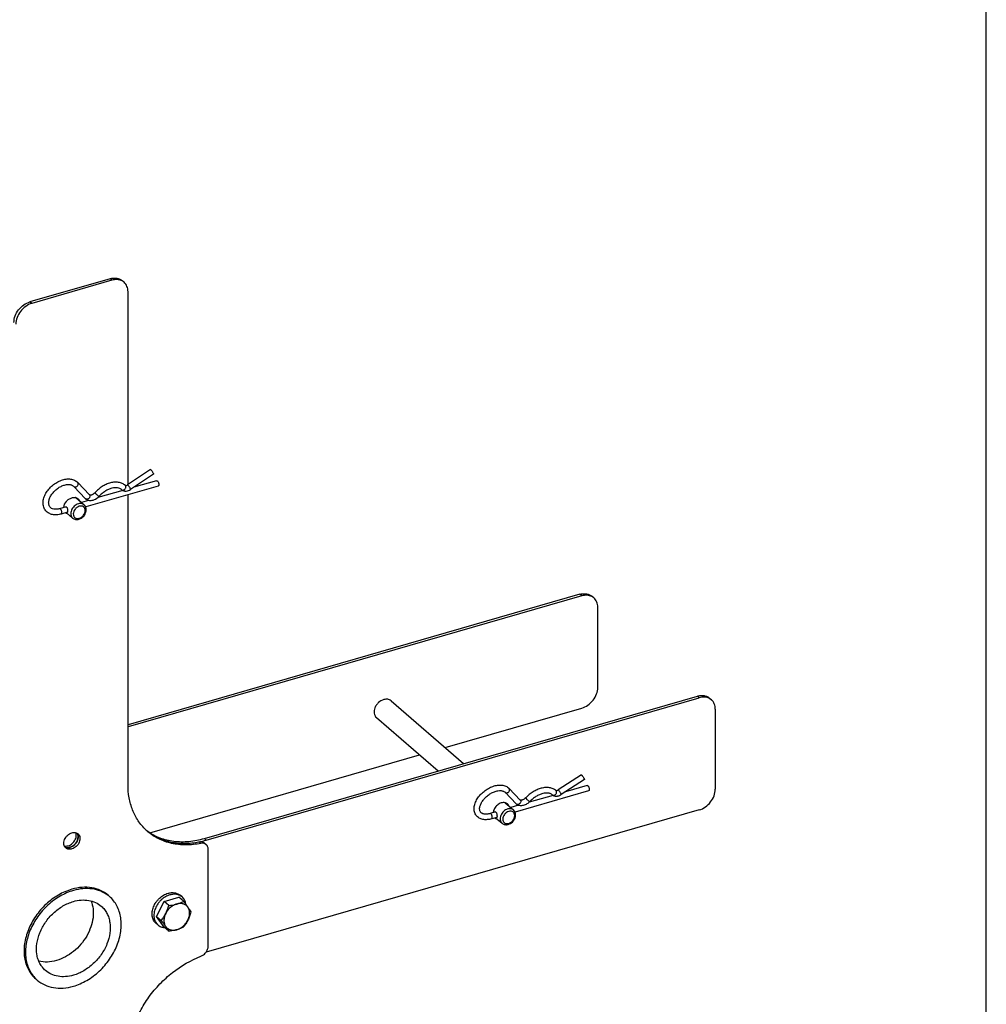
# Model space of a CAD drawing. Units: millimetres. Extents: x -712 to -502, y -136 to 161.
# Drawn here: x -555 to -502, y -41 to 12 of the extents above; entities that cross this region are included whole.
import ezdxf

# ---------------------------------------------------------------- set-up
doc = ezdxf.new("R2010")
doc.units = ezdxf.units.MM
doc.header["$LTSCALE"] = 19.36
doc.layers.get('0').update_dxf_attribs({"linetype": 'CONTINUOUS'})
doc.layers.add('COMPONENTI_DI_ASSIEME', color=7, linetype='CONTINUOUS')

msp = doc.modelspace()

# ---------------------------------------------------------------- linework, layer by layer
at = {"color": 7, "linetype": 'Continuous'}
msp.add_line((-502.334, -136.01), (-502.334, 160.986), dxfattribs=at)
at = {"layer": 'COMPONENTI_DI_ASSIEME', "color": 7, "linetype": 'Continuous'}
for p, q in [((-549.664, -1.509), (-553.994, -2.759)), ((-549.564, -1.596), (-553.894, -2.846)), ((-548.91, -1.706), (-549.01, -1.619)), ((-548.698, -12.629), (-548.698, -2.212)), ((-547.489, -11.819), (-548.724, -12.646)), ((-547.322, -12.069), (-548.557, -12.896)), ((-551.63, -12.733), (-550.992, -13.398)), ((-551.41, -12.528), (-550.775, -13.19)), ((-547.067, -12.711), (-550.985, -13.842)), ((-547.15, -12.423), (-548.381, -12.778)), ((-548.979, -12.95), (-550.322, -13.338)), ((-548.698, -28.842), (-548.698, -13.182)), ((-551.515, -13.339), (-551.068, -13.726)), ((-550.841, -13.488), (-551.218, -13.597)), ((-552.044, -13.835), (-552.39, -13.935)), ((-551.97, -14.126), (-552.306, -14.223)), ((-552.036, -14.145), (-551.69, -14.444)), ((-524.288, -18.562), (-548.698, -25.609)), ((-524.188, -18.649), (-548.698, -25.724)), ((-523.533, -18.759), (-523.633, -18.672)), ((-523.322, -23.595), (-523.322, -19.265)), ((-544.568, -31.749), (-517.938, -24.062)), ((-544.468, -31.836), (-517.838, -24.148)), ((-534.49, -24.314), (-530.571, -27.708)), ((-517.283, -24.172), (-517.183, -24.258)), ((-531.571, -26.842), (-524.188, -24.711)), ((-516.972, -24.764), (-516.972, -29.094)), ((-535.276, -25.221), (-531.946, -28.105)), ((-547.512, -31.444), (-532.946, -27.239)), ((-524.206, -28.319), (-525.459, -29.124)), ((-524.044, -28.571), (-525.297, -29.376)), ((-528.108, -29.056), (-527.508, -29.675)), ((-523.814, -29.179), (-527.788, -30.326)), ((-523.897, -28.891), (-525.066, -29.228)), ((-528.33, -29.258), (-527.724, -29.884)), ((-525.734, -29.421), (-527.027, -29.794)), ((-517.838, -30.21), (-544.468, -37.898)), ((-528.319, -29.824), (-527.872, -30.211)), ((-527.604, -29.961), (-528.022, -30.081)), ((-528.848, -30.32), (-529.136, -30.403)), ((-528.774, -30.611), (-529.053, -30.691)), ((-528.84, -30.63), (-528.494, -30.929)), ((-547.732, -31.29), (-547.739, -31.283)), ((-547.732, -31.29), (-547.739, -31.283)), ((-547.639, -31.369), (-547.64, -31.369)), ((-547.639, -31.369), (-547.64, -31.369)), ((-547.639, -31.369), (-547.632, -31.375)), ((-547.639, -31.369), (-547.632, -31.375)), ((-547.632, -31.375), (-547.639, -31.369)), ((-544.862, -31.931), (-544.874, -31.934)), ((-544.862, -31.931), (-544.874, -31.934)), ((-544.574, -31.996), (-544.474, -32.083)), ((-544.368, -37.571), (-544.368, -32.336)), ((-549.775, -34.822), (-549.695, -34.891)), ((-546.753, -35.157), (-545.953, -34.926)), ((-545.699, -35.146), (-545.953, -34.926)), ((-545.778, -34.909), (-545.878, -34.822)), ((-547.153, -35.965), (-546.753, -35.157)), ((-546.499, -35.377), (-546.753, -35.157)), ((-547.153, -35.965), (-546.899, -36.185)), ((-546.753, -36.542), (-547.153, -35.965)), ((-547.088, -36.421), (-547.188, -36.334)), ((-546.499, -36.763), (-546.753, -36.542)), ((-553.683, -39.335), (-553.603, -39.404))]:
    msp.add_line(p, q, dxfattribs=at)
at = {"layer": 'COMPONENTI_DI_ASSIEME', "color": 9, "linetype": 'Continuous'}
for p, q in [((-549.564, -1.596), (-549.664, -1.509)), ((-553.894, -2.846), (-553.994, -2.759)), ((-550.775, -13.19), (-550.772, -13.194)), ((-524.188, -18.649), (-524.288, -18.562)), ((-517.938, -24.062), (-517.838, -24.148)), ((-544.468, -31.836), (-544.568, -31.749)), ((-544.862, -31.931), (-544.762, -32.018))]:
    msp.add_line(p, q, dxfattribs=at)
at = {"layer": 'COMPONENTI_DI_ASSIEME', "color": 7, "linetype": 'Continuous'}
for centre, radius, start, end in [((-549.282, -2.137), 0.57, 49.1552, 62.212), ((-550.76, -13.176), 0.0212, 223.8236, 228.3447), ((-551.601, -13.653), 0.325, 73.9062, 76.9511), ((-551.874, -13.949), 0.284, 226.4312, 229.1066), ((-523.906, -19.19), 0.57, 49.1552, 62.212), ((-517.556, -24.689), 0.57, 49.1552, 62.212), ((-528.181, -29.113), 0.0927, 38.2559, 44.0621), ((-528.405, -30.137), 0.325, 73.9063, 76.9513), ((-528.678, -30.434), 0.284, 226.4312, 229.1066), ((-545.994, -29.064), 2.823, 231.8232, 234.4707), ((-545.799, -29.245), 2.814, 226.6197, 229.1063), ((-545.899, -29.157), 2.815, 230.4729, 231.778), ((-545.898, -29.157), 2.816, 230.5045, 231.799), ((-545.782, -27.287), 4.735, 281.2126, 286.1169), ((-551.966, -31.759), 0.493, 283.7956, 288.4087), ((-550.796, -36.162), 1.682, 49.1068, 52.7072), ((-543.112, -42.594), 4.888, 106.1022, 106.3344), ((-552.502, -38.132), 1.682, 225.5083, 229.1051)]:
    msp.add_arc(centre, radius, start, end, dxfattribs=at)
at = {"layer": 'COMPONENTI_DI_ASSIEME', "color": 9, "linetype": 'Continuous'}
for centre, radius, start, end in [((-548.898, -12.748), 0.0854, 40.7328, 47.6097), ((-550.93, -13.339), 0.0856, 223.8221, 225.2505), ((-525.638, -29.235), 0.0925, 38.2531, 48.0502), ((-527.575, -29.739), 0.0927, 38.2563, 44.0732), ((-527.657, -29.819), 0.0927, 224.074, 226.2557)]:
    msp.add_arc(centre, radius, start, end, dxfattribs=at)
at = {"layer": 'COMPONENTI_DI_ASSIEME', "color": 7, "linetype": 'Continuous'}
for points, knots in [([(-549.664, -1.509), (-549.604, -1.492), (-549.484, -1.469), (-549.306, -1.476), (-549.144, -1.524), (-549.05, -1.584), (-549.01, -1.619)], [0, 0, 0, 0, 0.270966, 0.525649, 0.766732, 1, 1, 1, 1]), ([(-549.017, -1.633), (-549.055, -1.612), (-549.139, -1.58), (-549.325, -1.549), (-549.47, -1.569), (-549.564, -1.596)], [0, 0, 0, 0, 0.234411, 0.478016, 1, 1, 1, 1]), ([(-548.698, -2.212), (-548.698, -2.115), (-548.723, -1.968), (-548.814, -1.803), (-548.876, -1.735), (-548.91, -1.706)], [0, 0, 0, 0, 0.51832, 0.761979, 1, 1, 1, 1]), ([(-554.86, -3.875), (-554.86, -3.756), (-554.809, -3.508), (-554.62, -3.177), (-554.343, -2.909), (-554.112, -2.793), (-553.994, -2.759)], [0, 0, 0, 0, 0.237995, 0.494383, 0.753915, 1, 1, 1, 1]), ([(-553.894, -2.846), (-554.012, -2.88), (-554.243, -2.996), (-554.52, -3.264), (-554.709, -3.595), (-554.76, -3.843), (-554.76, -3.962)], [0, 0, 0, 0, 0.246085, 0.505617, 0.762005, 1, 1, 1, 1]), ([(-547.489, -11.819), (-547.488, -11.818), (-547.484, -11.82), (-547.479, -11.822), (-547.474, -11.826), (-547.469, -11.831), (-547.46, -11.84), (-547.453, -11.847), (-547.448, -11.853)], [0, 0, 0, 0, 0.100743, 0.186447, 0.2987, 0.437389, 0.601555, 1, 1, 1, 1]), ([(-547.448, -11.853), (-547.437, -11.866), (-547.415, -11.894), (-547.383, -11.94), (-547.355, -11.985), (-547.339, -12.016), (-547.332, -12.03)], [0, 0, 0, 0, 0.239231, 0.512646, 0.779469, 1, 1, 1, 1]), ([(-547.332, -12.03), (-547.33, -12.035), (-547.326, -12.044), (-547.322, -12.054), (-547.321, -12.061), (-547.32, -12.065), (-547.321, -12.068), (-547.322, -12.069)], [0, 0, 0, 0, 0.396108, 0.694896, 0.806079, 0.892084, 1, 1, 1, 1]), ([(-553.132, -13.099), (-553.086, -13.02), (-552.978, -12.867), (-552.779, -12.669), (-552.55, -12.507), (-552.304, -12.391), (-552.053, -12.328), (-551.847, -12.325), (-551.694, -12.356), (-551.589, -12.395), (-551.494, -12.451), (-551.438, -12.499), (-551.413, -12.525)], [0, 0, 0, 0, 0.133769, 0.271413, 0.408748, 0.541667, 0.667128, 0.784045, 0.839775, 0.894052, 0.947311, 1, 1, 1, 1]), ([(-552.871, -13.248), (-552.836, -13.186), (-552.751, -13.065), (-552.594, -12.908), (-552.415, -12.778), (-552.225, -12.684), (-552.038, -12.632), (-551.891, -12.624), (-551.79, -12.642), (-551.726, -12.664), (-551.673, -12.693), (-551.643, -12.719), (-551.63, -12.732)], [0, 0, 0, 0, 0.143383, 0.293218, 0.442929, 0.58595, 0.716188, 0.828752, 0.877723, 0.921948, 0.962225, 1, 1, 1, 1]), ([(-551.63, -12.733), (-551.625, -12.738), (-551.614, -12.747), (-551.586, -12.76), (-551.543, -12.763), (-551.493, -12.748), (-551.462, -12.727), (-551.448, -12.715)], [0, 0, 0, 0, 0.108103, 0.219026, 0.456144, 0.71916, 1, 1, 1, 1]), ([(-551.448, -12.715), (-551.433, -12.702), (-551.409, -12.672), (-551.388, -12.621), (-551.387, -12.577), (-551.397, -12.547), (-551.406, -12.534), (-551.411, -12.528)], [0, 0, 0, 0, 0.279527, 0.543563, 0.78182, 0.892654, 1, 1, 1, 1]), ([(-549.649, -12.543), (-549.726, -12.563), (-549.879, -12.618), (-550.096, -12.736), (-550.299, -12.886), (-550.419, -13.006), (-550.475, -13.069)], [0, 0, 0, 0, 0.239716, 0.489456, 0.744684, 1, 1, 1, 1]), ([(-548.84, -12.685), (-548.865, -12.663), (-548.918, -12.622), (-549.036, -12.556), (-549.206, -12.506), (-549.426, -12.498), (-549.574, -12.523), (-549.649, -12.543)], [0, 0, 0, 0, 0.115967, 0.233265, 0.474275, 0.728935, 1, 1, 1, 1]), ([(-548.842, -12.683), (-548.842, -12.683), (-548.841, -12.684), (-548.84, -12.684), (-548.838, -12.684)], [0, 0, 0, 0, 0.1666, 1, 1, 1, 1]), ([(-548.838, -12.684), (-548.837, -12.684), (-548.831, -12.685), (-548.825, -12.685), (-548.82, -12.685)], [0, 0, 0, 0, 0.179783, 1, 1, 1, 1]), ([(-548.82, -12.685), (-548.805, -12.683), (-548.771, -12.674), (-548.74, -12.657), (-548.724, -12.646)], [0, 0, 0, 0, 0.430176, 1, 1, 1, 1]), ([(-547.15, -12.423), (-547.147, -12.422), (-547.14, -12.421), (-547.13, -12.423), (-547.119, -12.428), (-547.104, -12.44), (-547.085, -12.461), (-547.066, -12.494), (-547.05, -12.532), (-547.039, -12.573), (-547.033, -12.614), (-547.033, -12.64), (-547.035, -12.653)], [0, 0, 0, 0, 0.03407, 0.071019, 0.112937, 0.160928, 0.275668, 0.412386, 0.563292, 0.718414, 0.867204, 1, 1, 1, 1]), ([(-547.035, -12.653), (-547.035, -12.66), (-547.038, -12.673), (-547.044, -12.691), (-547.054, -12.704), (-547.063, -12.71), (-547.067, -12.711)], [0, 0, 0, 0, 0.317726, 0.585689, 0.807658, 1, 1, 1, 1]), ([(-553.135, -14.049), (-553.161, -14.019), (-553.205, -13.955), (-553.253, -13.847), (-553.28, -13.73), (-553.287, -13.607), (-553.275, -13.48), (-553.234, -13.306), (-553.178, -13.18), (-553.132, -13.099)], [0, 0, 0, 0, 0.114547, 0.230195, 0.348072, 0.46927, 0.594709, 0.724989, 1, 1, 1, 1]), ([(-552.908, -13.853), (-552.921, -13.838), (-552.944, -13.805), (-552.968, -13.747), (-552.983, -13.679), (-552.987, -13.573), (-552.957, -13.423), (-552.905, -13.307), (-552.871, -13.248)], [0, 0, 0, 0, 0.091011, 0.187331, 0.293088, 0.410682, 0.682917, 1, 1, 1, 1]), ([(-550.768, -13.195), (-550.769, -13.195), (-550.771, -13.194), (-550.773, -13.193), (-550.774, -13.192)], [0, 0, 0, 0, 0.301181, 1, 1, 1, 1]), ([(-550.677, -13.197), (-550.688, -13.2), (-550.708, -13.204), (-550.735, -13.204), (-550.755, -13.201), (-550.765, -13.197), (-550.768, -13.195)], [0, 0, 0, 0, 0.366854, 0.659744, 0.869534, 1, 1, 1, 1]), ([(-550.475, -13.069), (-550.503, -13.101), (-550.552, -13.142), (-550.623, -13.18), (-550.659, -13.193), (-550.677, -13.197)], [0, 0, 0, 0, 0.526099, 0.776374, 1, 1, 1, 1]), ([(-550.25, -13.267), (-550.274, -13.294), (-550.374, -13.393), (-550.504, -13.464), (-550.606, -13.489)], [0, 0, 0, 0, 0.255765, 1, 1, 1, 1]), ([(-549.573, -12.833), (-549.634, -12.849), (-549.759, -12.894), (-549.936, -12.991), (-550.103, -13.116), (-550.204, -13.214), (-550.25, -13.267)], [0, 0, 0, 0, 0.234287, 0.484133, 0.742022, 1, 1, 1, 1]), ([(-549.043, -12.907), (-549.056, -12.894), (-549.085, -12.872), (-549.155, -12.834), (-549.264, -12.804), (-549.413, -12.8), (-549.518, -12.819), (-549.573, -12.833)], [0, 0, 0, 0, 0.097095, 0.199589, 0.428408, 0.695575, 1, 1, 1, 1]), ([(-549.043, -12.907), (-549.026, -12.921), (-548.99, -12.947), (-548.929, -12.973), (-548.863, -12.985), (-548.818, -12.985), (-548.796, -12.984)], [0, 0, 0, 0, 0.247118, 0.495139, 0.745449, 1, 1, 1, 1]), ([(-548.796, -12.984), (-548.754, -12.98), (-548.67, -12.96), (-548.593, -12.92), (-548.557, -12.896)], [0, 0, 0, 0, 0.489316, 1, 1, 1, 1]), ([(-552.165, -13.87), (-552.155, -13.753), (-552.073, -13.577), (-551.896, -13.415), (-551.786, -13.361), (-551.729, -13.345)], [0, 0, 0, 0, 0.495056, 0.754282, 1, 1, 1, 1]), ([(-551.729, -13.345), (-551.712, -13.34), (-551.646, -13.325), (-551.576, -13.325), (-551.527, -13.336)], [0, 0, 0, 0, 0.264115, 1, 1, 1, 1]), ([(-551.511, -13.34), (-551.5, -13.343), (-551.46, -13.357), (-551.423, -13.38), (-551.399, -13.4)], [0, 0, 0, 0, 0.25519, 1, 1, 1, 1]), ([(-551.454, -13.363), (-551.444, -13.376), (-551.433, -13.395), (-551.423, -13.415), (-551.421, -13.421)], [0, 0, 0, 0, 0.746753, 1, 1, 1, 1]), ([(-551.399, -13.4), (-551.39, -13.408), (-551.359, -13.438), (-551.334, -13.477), (-551.321, -13.507)], [0, 0, 0, 0, 0.247319, 1, 1, 1, 1]), ([(-551.352, -14.506), (-551.27, -14.483), (-551.118, -14.391), (-550.994, -14.209), (-550.952, -14.045), (-550.954, -13.924), (-550.991, -13.812), (-551.04, -13.751), (-551.068, -13.726)], [0, 0, 0, 0, 0.257261, 0.520263, 0.647201, 0.768654, 0.885544, 1, 1, 1, 1]), ([(-550.606, -13.489), (-550.641, -13.497), (-550.711, -13.508), (-550.816, -13.499), (-550.914, -13.464), (-550.968, -13.422), (-550.992, -13.398)], [0, 0, 0, 0, 0.260494, 0.511682, 0.757046, 1, 1, 1, 1]), ([(-552.306, -14.223), (-552.384, -14.246), (-552.54, -14.275), (-552.735, -14.266), (-552.877, -14.227), (-552.975, -14.183), (-553.063, -14.124), (-553.113, -14.075), (-553.135, -14.049)], [0, 0, 0, 0, 0.271996, 0.52605, 0.647714, 0.766651, 0.883774, 1, 1, 1, 1]), ([(-552.39, -13.935), (-552.445, -13.951), (-552.528, -13.967), (-552.635, -13.969), (-552.726, -13.959), (-552.806, -13.933), (-552.871, -13.891), (-552.897, -13.866), (-552.908, -13.853)], [0, 0, 0, 0, 0.313475, 0.454184, 0.58317, 0.806795, 0.905627, 1, 1, 1, 1]), ([(-552.086, -13.847), (-552.085, -13.846), (-552.078, -13.841), (-552.071, -13.838), (-552.066, -13.836)], [0, 0, 0, 0, 0.258691, 1, 1, 1, 1]), ([(-552.066, -13.836), (-552.058, -13.834), (-552.041, -13.833), (-552.017, -13.845), (-551.997, -13.868), (-551.977, -13.912), (-551.964, -13.976), (-551.961, -14.03), (-551.961, -14.057)], [0, 0, 0, 0, 0.086074, 0.1781, 0.285334, 0.411375, 0.705103, 1, 1, 1, 1]), ([(-551.943, -14.225), (-551.954, -14.222), (-551.996, -14.209), (-552.035, -14.185), (-552.06, -14.164)], [0, 0, 0, 0, 0.255559, 1, 1, 1, 1]), ([(-551.98, -14.134), (-551.981, -14.134), (-551.985, -14.135), (-551.989, -14.134), (-551.993, -14.133)], [0, 0, 0, 0, 0.221045, 1, 1, 1, 1]), ([(-551.961, -14.057), (-551.961, -14.067), (-551.961, -14.086), (-551.964, -14.111), (-551.971, -14.132), (-551.98, -14.134)], [0, 0, 0, 0, 0.372186, 0.66448, 1, 1, 1, 1]), ([(-551.69, -14.444), (-551.668, -14.463), (-551.619, -14.495), (-551.504, -14.531), (-551.41, -14.523), (-551.352, -14.506)], [0, 0, 0, 0, 0.24349, 0.490025, 1, 1, 1, 1]), ([(-524.288, -18.562), (-524.228, -18.545), (-524.108, -18.522), (-523.93, -18.529), (-523.767, -18.577), (-523.674, -18.637), (-523.633, -18.672)], [0, 0, 0, 0, 0.270966, 0.525649, 0.766732, 1, 1, 1, 1]), ([(-523.64, -18.686), (-523.679, -18.665), (-523.763, -18.633), (-523.948, -18.602), (-524.094, -18.622), (-524.188, -18.649)], [0, 0, 0, 0, 0.234411, 0.478016, 1, 1, 1, 1]), ([(-523.322, -19.265), (-523.322, -19.168), (-523.347, -19.022), (-523.438, -18.856), (-523.499, -18.788), (-523.533, -18.759)], [0, 0, 0, 0, 0.51832, 0.761979, 1, 1, 1, 1]), ([(-524.188, -24.711), (-524.07, -24.677), (-523.839, -24.561), (-523.562, -24.293), (-523.373, -23.962), (-523.322, -23.714), (-523.322, -23.595)], [0, 0, 0, 0, 0.246085, 0.505617, 0.762005, 1, 1, 1, 1]), ([(-534.883, -24.248), (-534.987, -24.278), (-535.135, -24.368), (-535.28, -24.536), (-535.361, -24.683), (-535.404, -24.837), (-535.405, -24.987), (-535.364, -25.121), (-535.308, -25.193), (-535.276, -25.221)], [0, 0, 0, 0, 0.2629, 0.401011, 0.5367, 0.665675, 0.785289, 0.895604, 1, 1, 1, 1]), ([(-534.49, -24.314), (-534.515, -24.293), (-534.571, -24.257), (-534.704, -24.217), (-534.814, -24.228), (-534.883, -24.248)], [0, 0, 0, 0, 0.234034, 0.475913, 1, 1, 1, 1]), ([(-517.938, -24.062), (-517.878, -24.044), (-517.758, -24.022), (-517.58, -24.028), (-517.417, -24.077), (-517.324, -24.136), (-517.283, -24.172)], [0, 0, 0, 0, 0.270966, 0.525649, 0.766732, 1, 1, 1, 1]), ([(-517.29, -24.185), (-517.329, -24.165), (-517.413, -24.132), (-517.598, -24.102), (-517.744, -24.121), (-517.838, -24.148)], [0, 0, 0, 0, 0.234411, 0.478016, 1, 1, 1, 1]), ([(-516.972, -24.764), (-516.972, -24.667), (-516.997, -24.521), (-517.088, -24.355), (-517.149, -24.287), (-517.183, -24.258)], [0, 0, 0, 0, 0.51832, 0.761979, 1, 1, 1, 1]), ([(-524.206, -28.319), (-524.205, -28.318), (-524.201, -28.32), (-524.196, -28.323), (-524.191, -28.327), (-524.185, -28.333), (-524.176, -28.344), (-524.169, -28.353), (-524.164, -28.359)], [0, 0, 0, 0, 0.093076, 0.178136, 0.291041, 0.431249, 0.597423, 1, 1, 1, 1]), ([(-524.164, -28.359), (-524.153, -28.372), (-524.131, -28.402), (-524.101, -28.449), (-524.074, -28.494), (-524.058, -28.524), (-524.052, -28.538)], [0, 0, 0, 0, 0.24699, 0.523263, 0.787416, 1, 1, 1, 1]), ([(-524.052, -28.538), (-524.05, -28.542), (-524.047, -28.55), (-524.044, -28.559), (-524.043, -28.565), (-524.043, -28.568), (-524.043, -28.571), (-524.044, -28.571)], [0, 0, 0, 0, 0.399786, 0.699411, 0.810221, 0.895405, 1, 1, 1, 1]), ([(-547.739, -31.283), (-547.893, -31.136), (-548.173, -30.802), (-548.476, -30.212), (-548.66, -29.548), (-548.698, -29.081), (-548.698, -28.842)], [0, 0, 0, 0, 0.237324, 0.480709, 0.734117, 1, 1, 1, 1]), ([(-529.833, -29.613), (-529.785, -29.536), (-529.673, -29.39), (-529.469, -29.199), (-529.237, -29.043), (-528.991, -28.929), (-528.78, -28.876), (-528.616, -28.863), (-528.499, -28.868), (-528.389, -28.889), (-528.286, -28.925), (-528.192, -28.978), (-528.138, -29.024), (-528.114, -29.049)], [0, 0, 0, 0, 0.133621, 0.271978, 0.410498, 0.544574, 0.670642, 0.730209, 0.787448, 0.842611, 0.896098, 0.948398, 1, 1, 1, 1]), ([(-529.579, -29.772), (-529.541, -29.712), (-529.452, -29.595), (-529.29, -29.443), (-529.107, -29.316), (-528.914, -29.223), (-528.727, -29.17), (-528.58, -29.161), (-528.48, -29.176), (-528.419, -29.196), (-528.369, -29.222), (-528.341, -29.245), (-528.33, -29.258)], [0, 0, 0, 0, 0.143516, 0.294811, 0.446761, 0.592206, 0.724354, 0.83737, 0.885605, 0.928204, 0.965838, 1, 1, 1, 1]), ([(-528.33, -29.258), (-528.325, -29.263), (-528.313, -29.272), (-528.285, -29.286), (-528.244, -29.29), (-528.193, -29.277), (-528.163, -29.258), (-528.149, -29.246)], [0, 0, 0, 0, 0.11087, 0.224016, 0.46269, 0.72331, 1, 1, 1, 1]), ([(-528.149, -29.246), (-528.134, -29.233), (-528.109, -29.204), (-528.087, -29.152), (-528.085, -29.107), (-528.095, -29.076), (-528.103, -29.062), (-528.108, -29.056)], [0, 0, 0, 0, 0.274507, 0.536869, 0.777402, 0.890382, 1, 1, 1, 1]), ([(-526.373, -29.039), (-526.449, -29.059), (-526.602, -29.113), (-526.82, -29.228), (-527.024, -29.373), (-527.148, -29.488), (-527.206, -29.549)], [0, 0, 0, 0, 0.239704, 0.489848, 0.745269, 1, 1, 1, 1]), ([(-525.576, -29.166), (-525.6, -29.145), (-525.652, -29.106), (-525.768, -29.044), (-525.935, -28.998), (-526.152, -28.993), (-526.299, -29.019), (-526.373, -29.039)], [0, 0, 0, 0, 0.114441, 0.230513, 0.470317, 0.725896, 1, 1, 1, 1]), ([(-525.581, -29.163), (-525.578, -29.163), (-525.571, -29.164), (-525.564, -29.164), (-525.56, -29.163)], [0, 0, 0, 0, 0.359233, 1, 1, 1, 1]), ([(-525.56, -29.163), (-525.553, -29.162), (-525.537, -29.16), (-525.503, -29.149), (-525.476, -29.135), (-525.459, -29.124)], [0, 0, 0, 0, 0.193048, 0.432997, 1, 1, 1, 1]), ([(-523.897, -28.891), (-523.894, -28.89), (-523.887, -28.889), (-523.876, -28.891), (-523.865, -28.897), (-523.849, -28.909), (-523.83, -28.932), (-523.811, -28.966), (-523.795, -29.005), (-523.784, -29.048), (-523.779, -29.089), (-523.78, -29.115), (-523.782, -29.127)], [0, 0, 0, 0, 0.034126, 0.071273, 0.113599, 0.16221, 0.278621, 0.417097, 0.569158, 0.724168, 0.871067, 1, 1, 1, 1]), ([(-523.782, -29.127), (-523.783, -29.134), (-523.786, -29.146), (-523.792, -29.162), (-523.802, -29.173), (-523.81, -29.178), (-523.814, -29.179)], [0, 0, 0, 0, 0.313461, 0.579479, 0.803039, 1, 1, 1, 1]), ([(-517.838, -30.21), (-517.72, -30.176), (-517.489, -30.06), (-517.212, -29.793), (-517.023, -29.461), (-516.972, -29.213), (-516.972, -29.094)], [0, 0, 0, 0, 0.246085, 0.505617, 0.762005, 1, 1, 1, 1]), ([(-529.885, -30.514), (-529.907, -30.485), (-529.947, -30.423), (-529.986, -30.318), (-530.006, -30.206), (-530.006, -30.09), (-529.988, -29.97), (-529.94, -29.806), (-529.88, -29.688), (-529.833, -29.613)], [0, 0, 0, 0, 0.113898, 0.228891, 0.346156, 0.466901, 0.592188, 0.722751, 1, 1, 1, 1]), ([(-529.649, -30.328), (-529.659, -30.315), (-529.678, -30.285), (-529.697, -30.233), (-529.706, -30.172), (-529.705, -30.103), (-529.692, -30.026), (-529.656, -29.911), (-529.613, -29.827), (-529.579, -29.772)], [0, 0, 0, 0, 0.084685, 0.175836, 0.278336, 0.394864, 0.526195, 0.671819, 1, 1, 1, 1]), ([(-527.505, -29.677), (-527.505, -29.677), (-527.507, -29.676), (-527.508, -29.675), (-527.508, -29.675)], [0, 0, 0, 0, 0.462938, 1, 1, 1, 1]), ([(-527.414, -29.677), (-527.425, -29.679), (-527.446, -29.683), (-527.473, -29.684), (-527.492, -29.682), (-527.502, -29.679), (-527.505, -29.677)], [0, 0, 0, 0, 0.376466, 0.675639, 0.88404, 1, 1, 1, 1]), ([(-527.206, -29.549), (-527.235, -29.58), (-527.286, -29.621), (-527.359, -29.659), (-527.396, -29.672), (-527.414, -29.677)], [0, 0, 0, 0, 0.523961, 0.775058, 1, 1, 1, 1]), ([(-526.987, -29.755), (-527.036, -29.806), (-527.146, -29.895), (-527.276, -29.952), (-527.343, -29.968)], [0, 0, 0, 0, 0.508325, 1, 1, 1, 1]), ([(-526.296, -29.329), (-526.358, -29.345), (-526.484, -29.39), (-526.664, -29.485), (-526.835, -29.607), (-526.939, -29.703), (-526.987, -29.755)], [0, 0, 0, 0, 0.234665, 0.485089, 0.743053, 1, 1, 1, 1]), ([(-525.777, -29.389), (-525.802, -29.367), (-525.849, -29.338), (-525.92, -29.314), (-526.009, -29.296), (-526.137, -29.295), (-526.241, -29.315), (-526.296, -29.329)], [0, 0, 0, 0, 0.188229, 0.29617, 0.415155, 0.686712, 1, 1, 1, 1]), ([(-525.777, -29.389), (-525.761, -29.404), (-525.725, -29.429), (-525.664, -29.453), (-525.599, -29.464), (-525.554, -29.464), (-525.532, -29.462)], [0, 0, 0, 0, 0.247125, 0.494923, 0.74507, 1, 1, 1, 1]), ([(-525.532, -29.462), (-525.512, -29.46), (-525.429, -29.446), (-525.35, -29.411), (-525.297, -29.376)], [0, 0, 0, 0, 0.241898, 1, 1, 1, 1]), ([(-528.331, -29.82), (-528.364, -29.813), (-528.434, -29.808), (-528.542, -29.828), (-528.648, -29.873), (-528.78, -29.965), (-528.91, -30.122), (-528.962, -30.278), (-528.969, -30.355)], [0, 0, 0, 0, 0.109244, 0.226495, 0.351539, 0.482506, 0.748749, 1, 1, 1, 1]), ([(-528.87, -30.321), (-528.862, -30.319), (-528.845, -30.318), (-528.821, -30.33), (-528.801, -30.353), (-528.781, -30.396), (-528.768, -30.461), (-528.765, -30.514), (-528.765, -30.541)], [0, 0, 0, 0, 0.086074, 0.1781, 0.285334, 0.411375, 0.705103, 1, 1, 1, 1]), ([(-528.203, -29.885), (-528.211, -29.878), (-528.244, -29.852), (-528.284, -29.834), (-528.314, -29.825)], [0, 0, 0, 0, 0.247498, 1, 1, 1, 1]), ([(-528.225, -29.905), (-528.227, -29.9), (-528.237, -29.88), (-528.248, -29.861), (-528.258, -29.848)], [0, 0, 0, 0, 0.25325, 1, 1, 1, 1]), ([(-528.125, -29.992), (-528.13, -29.981), (-528.149, -29.942), (-528.178, -29.906), (-528.203, -29.885)], [0, 0, 0, 0, 0.255557, 1, 1, 1, 1]), ([(-528.155, -30.991), (-528.074, -30.967), (-527.922, -30.875), (-527.798, -30.694), (-527.756, -30.53), (-527.758, -30.408), (-527.795, -30.296), (-527.844, -30.235), (-527.872, -30.211)], [0, 0, 0, 0, 0.257261, 0.520263, 0.647201, 0.768654, 0.885544, 1, 1, 1, 1]), ([(-527.343, -29.968), (-527.377, -29.977), (-527.447, -29.987), (-527.55, -29.98), (-527.647, -29.947), (-527.701, -29.907), (-527.724, -29.884)], [0, 0, 0, 0, 0.261768, 0.512948, 0.757667, 1, 1, 1, 1]), ([(-529.053, -30.691), (-529.133, -30.714), (-529.253, -30.737), (-529.413, -30.739), (-529.526, -30.726), (-529.632, -30.696), (-529.729, -30.652), (-529.815, -30.591), (-529.863, -30.541), (-529.885, -30.514)], [0, 0, 0, 0, 0.27543, 0.405435, 0.530553, 0.651534, 0.769377, 0.88518, 1, 1, 1, 1]), ([(-529.136, -30.403), (-529.193, -30.42), (-529.302, -30.441), (-529.434, -30.438), (-529.521, -30.416), (-529.574, -30.393), (-529.616, -30.364), (-529.639, -30.34), (-529.649, -30.328)], [0, 0, 0, 0, 0.326712, 0.601469, 0.717824, 0.820895, 0.913411, 1, 1, 1, 1]), ([(-528.89, -30.332), (-528.888, -30.331), (-528.882, -30.326), (-528.875, -30.322), (-528.87, -30.321)], [0, 0, 0, 0, 0.258691, 1, 1, 1, 1]), ([(-528.864, -30.648), (-528.856, -30.656), (-528.82, -30.683), (-528.779, -30.701), (-528.747, -30.71)], [0, 0, 0, 0, 0.247317, 1, 1, 1, 1]), ([(-528.784, -30.619), (-528.785, -30.619), (-528.789, -30.62), (-528.793, -30.619), (-528.796, -30.617)], [0, 0, 0, 0, 0.221045, 1, 1, 1, 1]), ([(-528.765, -30.541), (-528.765, -30.552), (-528.765, -30.57), (-528.768, -30.596), (-528.775, -30.616), (-528.784, -30.619)], [0, 0, 0, 0, 0.372186, 0.66448, 1, 1, 1, 1]), ([(-544.762, -32.018), (-545.029, -32.071), (-545.561, -32.127), (-546.34, -32.047), (-547.049, -31.801), (-547.46, -31.529), (-547.641, -31.372)], [0, 0, 0, 0, 0.268044, 0.521783, 0.764088, 1, 1, 1, 1]), ([(-547.634, -31.362), (-547.432, -31.506), (-546.98, -31.746), (-546.218, -31.929), (-545.396, -31.937), (-544.844, -31.829), (-544.568, -31.749)], [0, 0, 0, 0, 0.233249, 0.475166, 0.730114, 1, 1, 1, 1]), ([(-547.632, -31.375), (-547.451, -31.516), (-547.049, -31.758), (-546.366, -31.972), (-545.622, -32.037), (-545.116, -31.982), (-544.862, -31.931)], [0, 0, 0, 0, 0.235826, 0.478531, 0.732446, 1, 1, 1, 1]), ([(-528.494, -30.929), (-528.472, -30.948), (-528.422, -30.98), (-528.308, -31.015), (-528.214, -31.007), (-528.155, -30.991)], [0, 0, 0, 0, 0.24349, 0.490025, 1, 1, 1, 1]), ([(-552.06, -32.264), (-552.087, -32.24), (-552.134, -32.18), (-552.169, -32.067), (-552.167, -31.941), (-552.118, -31.765), (-551.982, -31.571), (-551.817, -31.47), (-551.729, -31.445)], [0, 0, 0, 0, 0.104564, 0.215056, 0.334863, 0.464045, 0.736678, 1, 1, 1, 1]), ([(-552.139, -32.153), (-552.105, -32.162), (-552.031, -32.169), (-551.918, -32.148), (-551.806, -32.098), (-551.668, -31.998), (-551.537, -31.829), (-551.492, -31.663), (-551.492, -31.583)], [0, 0, 0, 0, 0.109316, 0.227077, 0.353052, 0.485077, 0.751966, 1, 1, 1, 1]), ([(-551.454, -31.463), (-551.434, -31.491), (-551.402, -31.556), (-551.387, -31.667), (-551.402, -31.786), (-551.461, -31.946), (-551.595, -32.12), (-551.749, -32.21), (-551.829, -32.233)], [0, 0, 0, 0, 0.10582, 0.219084, 0.341225, 0.471223, 0.741153, 1, 1, 1, 1]), ([(-551.81, -32.227), (-551.752, -32.208), (-551.641, -32.147), (-551.467, -31.974), (-551.392, -31.789), (-551.392, -31.669)], [0, 0, 0, 0, 0.249187, 0.510298, 1, 1, 1, 1]), ([(-551.729, -31.445), (-551.671, -31.428), (-551.579, -31.419), (-551.466, -31.452), (-551.419, -31.483), (-551.399, -31.5)], [0, 0, 0, 0, 0.524092, 0.765966, 1, 1, 1, 1]), ([(-551.399, -31.5), (-551.371, -31.524), (-551.324, -31.585), (-551.29, -31.697), (-551.291, -31.824), (-551.34, -31.999), (-551.477, -32.194), (-551.642, -32.294), (-551.729, -32.32)], [0, 0, 0, 0, 0.104564, 0.215056, 0.334863, 0.464045, 0.736678, 1, 1, 1, 1]), ([(-551.492, -31.583), (-551.492, -31.57), (-551.494, -31.521), (-551.505, -31.472), (-551.519, -31.438)], [0, 0, 0, 0, 0.260207, 1, 1, 1, 1]), ([(-551.392, -31.669), (-551.392, -31.632), (-551.401, -31.559), (-551.433, -31.491), (-551.454, -31.463)], [0, 0, 0, 0, 0.517433, 1, 1, 1, 1]), ([(-551.829, -32.233), (-551.876, -32.247), (-551.971, -32.259), (-552.065, -32.235), (-552.105, -32.215)], [0, 0, 0, 0, 0.523279, 1, 1, 1, 1]), ([(-552.105, -32.215), (-552.068, -32.234), (-551.981, -32.258), (-551.893, -32.249), (-551.848, -32.238)], [0, 0, 0, 0, 0.478483, 1, 1, 1, 1]), ([(-551.729, -32.32), (-551.788, -32.336), (-551.88, -32.345), (-551.992, -32.312), (-552.039, -32.282), (-552.06, -32.264)], [0, 0, 0, 0, 0.524092, 0.765966, 1, 1, 1, 1]), ([(-544.862, -31.931), (-544.81, -31.921), (-544.729, -31.92), (-544.633, -31.953), (-544.592, -31.98), (-544.574, -31.996)], [0, 0, 0, 0, 0.520437, 0.763424, 1, 1, 1, 1]), ([(-544.474, -32.083), (-544.492, -32.067), (-544.533, -32.04), (-544.629, -32.006), (-544.71, -32.008), (-544.762, -32.018)], [0, 0, 0, 0, 0.236576, 0.479563, 1, 1, 1, 1]), ([(-544.368, -32.336), (-544.368, -32.287), (-544.384, -32.192), (-544.44, -32.112), (-544.474, -32.083)], [0, 0, 0, 0, 0.520001, 1, 1, 1, 1]), ([(-551.729, -34.493), (-551.983, -34.567), (-552.486, -34.788), (-553.037, -35.203), (-553.428, -35.608), (-553.773, -36.053), (-554.104, -36.658), (-554.318, -37.424), (-554.326, -38.059), (-554.22, -38.521), (-554.091, -38.832), (-553.913, -39.108), (-553.764, -39.265), (-553.683, -39.335)], [0, 0, 0, 0, 0.128623, 0.263935, 0.332895, 0.401855, 0.537161, 0.665773, 0.78505, 0.841261, 0.895441, 0.94812, 1, 1, 1, 1]), ([(-551.649, -34.563), (-551.898, -34.634), (-552.39, -34.85), (-552.932, -35.252), (-553.319, -35.645), (-553.662, -36.076), (-553.997, -36.666), (-554.224, -37.415), (-554.251, -38.041), (-554.166, -38.502), (-554.053, -38.815), (-553.893, -39.096), (-553.756, -39.259), (-553.681, -39.332)], [0, 0, 0, 0, 0.128076, 0.262754, 0.331429, 0.400164, 0.535315, 0.664229, 0.784189, 0.840775, 0.895275, 0.948141, 1, 1, 1, 1]), ([(-549.775, -34.822), (-549.896, -34.717), (-550.175, -34.538), (-550.661, -34.394), (-551.192, -34.374), (-551.55, -34.442), (-551.729, -34.493)], [0, 0, 0, 0, 0.233268, 0.474352, 0.729025, 1, 1, 1, 1]), ([(-549.777, -34.825), (-549.898, -34.732), (-550.172, -34.578), (-550.637, -34.457), (-551.141, -34.448), (-551.48, -34.514), (-551.649, -34.563)], [0, 0, 0, 0, 0.233208, 0.474853, 0.729724, 1, 1, 1, 1]), ([(-551.649, -39.733), (-551.395, -39.659), (-550.893, -39.438), (-550.341, -39.023), (-549.951, -38.618), (-549.606, -38.173), (-549.274, -37.568), (-549.06, -36.802), (-549.053, -36.167), (-549.158, -35.705), (-549.287, -35.394), (-549.465, -35.118), (-549.614, -34.961), (-549.695, -34.891)], [0, 0, 0, 0, 0.128623, 0.263935, 0.332895, 0.401855, 0.537161, 0.665773, 0.78505, 0.841261, 0.895441, 0.94812, 1, 1, 1, 1]), ([(-551.649, -35.156), (-551.511, -35.116), (-551.236, -35.064), (-550.826, -35.079), (-550.452, -35.191), (-550.237, -35.328), (-550.144, -35.409)], [0, 0, 0, 0, 0.270977, 0.525647, 0.766732, 1, 1, 1, 1]), ([(-547.188, -36.334), (-547.215, -36.311), (-547.265, -36.258), (-547.324, -36.166), (-547.368, -36.062), (-547.403, -35.907), (-547.4, -35.694), (-547.329, -35.438), (-547.218, -35.235), (-547.102, -35.086), (-546.971, -34.95), (-546.786, -34.811), (-546.618, -34.737), (-546.533, -34.712)], [0, 0, 0, 0, 0.05188, 0.104559, 0.158739, 0.214951, 0.334228, 0.462839, 0.598145, 0.667104, 0.736064, 0.871377, 1, 1, 1, 1]), ([(-546.433, -34.799), (-546.518, -34.823), (-546.686, -34.898), (-546.871, -35.037), (-547.002, -35.172), (-547.118, -35.321), (-547.229, -35.524), (-547.3, -35.781), (-547.303, -35.993), (-547.268, -36.148), (-547.224, -36.253), (-547.165, -36.345), (-547.115, -36.397), (-547.088, -36.421)], [0, 0, 0, 0, 0.128622, 0.263935, 0.332895, 0.401855, 0.537161, 0.665773, 0.78505, 0.841261, 0.895441, 0.94812, 1, 1, 1, 1]), ([(-546.533, -34.712), (-546.473, -34.695), (-546.353, -34.672), (-546.175, -34.679), (-546.013, -34.727), (-545.919, -34.787), (-545.878, -34.822)], [0, 0, 0, 0, 0.270972, 0.52565, 0.766731, 1, 1, 1, 1]), ([(-545.778, -34.909), (-545.819, -34.874), (-545.913, -34.814), (-546.075, -34.766), (-546.253, -34.759), (-546.373, -34.782), (-546.433, -34.799)], [0, 0, 0, 0, 0.233268, 0.474349, 0.729028, 1, 1, 1, 1]), ([(-545.573, -35.312), (-545.579, -35.272), (-545.595, -35.194), (-545.638, -35.085), (-545.699, -34.988), (-545.75, -34.933), (-545.778, -34.909)], [0, 0, 0, 0, 0.262208, 0.514425, 0.759202, 1, 1, 1, 1]), ([(-553.155, -38.886), (-553.217, -38.832), (-553.332, -38.712), (-553.469, -38.499), (-553.569, -38.259), (-553.65, -37.903), (-553.644, -37.414), (-553.479, -36.824), (-553.224, -36.357), (-552.958, -36.015), (-552.657, -35.703), (-552.232, -35.383), (-551.845, -35.212), (-551.649, -35.156)], [0, 0, 0, 0, 0.05188, 0.104559, 0.158739, 0.214951, 0.334228, 0.462839, 0.598145, 0.667105, 0.736064, 0.871376, 1, 1, 1, 1]), ([(-550.697, -35.123), (-550.64, -35.261), (-550.564, -35.565), (-550.571, -36.049), (-550.691, -36.547), (-550.917, -37.033), (-551.235, -37.481), (-551.748, -37.983), (-552.229, -38.25), (-552.564, -38.347)], [0, 0, 0, 0, 0.108515, 0.224796, 0.348831, 0.478989, 0.612546, 0.746223, 1, 1, 1, 1]), ([(-550.144, -35.409), (-550.081, -35.463), (-549.966, -35.584), (-549.829, -35.796), (-549.73, -36.036), (-549.649, -36.392), (-549.654, -36.881), (-549.819, -37.471), (-550.075, -37.938), (-550.341, -38.28), (-550.641, -38.593), (-551.066, -38.912), (-551.453, -39.083), (-551.649, -39.139)], [0, 0, 0, 0, 0.05188, 0.104559, 0.158739, 0.214951, 0.334228, 0.462839, 0.598145, 0.667105, 0.736064, 0.871376, 1, 1, 1, 1]), ([(-546.063, -35.293), (-546.125, -35.311), (-546.249, -35.363), (-546.415, -35.481), (-546.558, -35.632), (-546.632, -35.75), (-546.663, -35.812)], [0, 0, 0, 0, 0.238834, 0.489617, 0.745851, 1, 1, 1, 1]), ([(-546.663, -35.812), (-546.629, -35.743), (-546.568, -35.6), (-546.52, -35.452), (-546.499, -35.377)], [0, 0, 0, 0, 0.49712, 1, 1, 1, 1]), ([(-546.499, -35.377), (-546.48, -35.375), (-546.442, -35.37), (-546.296, -35.349), (-546.169, -35.323), (-546.063, -35.293)], [0, 0, 0, 0, 0.12878, 0.256901, 1, 1, 1, 1]), ([(-546.063, -35.293), (-545.998, -35.274), (-545.874, -35.231), (-545.755, -35.175), (-545.699, -35.146)], [0, 0, 0, 0, 0.518349, 1, 1, 1, 1]), ([(-545.463, -35.466), (-545.478, -35.444), (-545.512, -35.403), (-545.572, -35.352), (-545.641, -35.312), (-545.717, -35.283), (-545.799, -35.266), (-545.916, -35.261), (-546.005, -35.276), (-546.063, -35.293)], [0, 0, 0, 0, 0.118286, 0.235869, 0.354301, 0.475046, 0.599335, 0.728066, 1, 1, 1, 1]), ([(-545.699, -35.146), (-545.657, -35.201), (-545.577, -35.306), (-545.499, -35.414), (-545.463, -35.466)], [0, 0, 0, 0, 0.522001, 1, 1, 1, 1]), ([(-545.463, -35.466), (-545.432, -35.511), (-545.375, -35.596), (-545.322, -35.683), (-545.299, -35.723)], [0, 0, 0, 0, 0.540367, 1, 1, 1, 1]), ([(-545.463, -36.159), (-545.434, -36.099), (-545.388, -35.977), (-545.366, -35.818), (-545.374, -35.697), (-545.392, -35.613), (-545.421, -35.535), (-545.448, -35.488), (-545.463, -35.466)], [0, 0, 0, 0, 0.275224, 0.534101, 0.656788, 0.774933, 0.88905, 1, 1, 1, 1]), ([(-546.899, -36.185), (-546.855, -36.128), (-546.791, -36.039), (-546.715, -35.912), (-546.68, -35.846), (-546.663, -35.812)], [0, 0, 0, 0, 0.490742, 0.743129, 1, 1, 1, 1]), ([(-546.663, -35.812), (-546.693, -35.872), (-546.738, -35.994), (-546.76, -36.152), (-546.752, -36.273), (-546.735, -36.358), (-546.706, -36.435), (-546.678, -36.483), (-546.663, -36.505)], [0, 0, 0, 0, 0.275224, 0.534101, 0.656788, 0.774933, 0.88905, 1, 1, 1, 1]), ([(-546.063, -36.678), (-546.001, -36.66), (-545.877, -36.607), (-545.711, -36.49), (-545.568, -36.338), (-545.494, -36.22), (-545.463, -36.159)], [0, 0, 0, 0, 0.238834, 0.489617, 0.745851, 1, 1, 1, 1]), ([(-545.463, -36.159), (-545.48, -36.192), (-545.515, -36.259), (-545.591, -36.385), (-545.655, -36.474), (-545.699, -36.532)], [0, 0, 0, 0, 0.256871, 0.509258, 1, 1, 1, 1]), ([(-545.299, -35.723), (-545.32, -35.798), (-545.368, -35.946), (-545.429, -36.089), (-545.463, -36.159)], [0, 0, 0, 0, 0.50288, 1, 1, 1, 1]), ([(-547.088, -36.421), (-547.064, -36.442), (-547.012, -36.48), (-546.924, -36.523), (-546.829, -36.552), (-546.762, -36.562), (-546.728, -36.564)], [0, 0, 0, 0, 0.242941, 0.488876, 0.740504, 1, 1, 1, 1]), ([(-546.663, -36.505), (-546.699, -36.453), (-546.777, -36.346), (-546.857, -36.24), (-546.899, -36.185)], [0, 0, 0, 0, 0.477999, 1, 1, 1, 1]), ([(-546.499, -36.763), (-546.522, -36.722), (-546.575, -36.635), (-546.632, -36.55), (-546.663, -36.505)], [0, 0, 0, 0, 0.459633, 1, 1, 1, 1]), ([(-546.663, -36.505), (-546.648, -36.527), (-546.614, -36.567), (-546.554, -36.619), (-546.485, -36.659), (-546.409, -36.688), (-546.327, -36.704), (-546.21, -36.71), (-546.121, -36.695), (-546.063, -36.678)], [0, 0, 0, 0, 0.118286, 0.235869, 0.354301, 0.475046, 0.599335, 0.728066, 1, 1, 1, 1]), ([(-546.063, -36.678), (-546.097, -36.688), (-546.186, -36.711), (-546.331, -36.74), (-546.442, -36.756), (-546.499, -36.763)], [0, 0, 0, 0, 0.241664, 0.616065, 1, 1, 1, 1]), ([(-545.699, -36.532), (-545.755, -36.561), (-545.874, -36.616), (-545.998, -36.659), (-546.063, -36.678)], [0, 0, 0, 0, 0.481651, 1, 1, 1, 1]), ([(-544.481, -37.896), (-544.446, -37.847), (-544.39, -37.743), (-544.368, -37.627), (-544.368, -37.571)], [0, 0, 0, 0, 0.518284, 1, 1, 1, 1]), ([(-548.698, -43.565), (-548.698, -43.006), (-548.532, -42.144), (-548.064, -41.079), (-547.582, -40.303), (-546.991, -39.596), (-546.099, -38.786), (-545.312, -38.325), (-544.762, -38.116)], [0, 0, 0, 0, 0.236349, 0.362306, 0.491305, 0.621526, 0.751038, 1, 1, 1, 1]), ([(-544.762, -38.116), (-544.735, -38.106), (-544.626, -38.054), (-544.534, -37.969), (-544.481, -37.896)], [0, 0, 0, 0, 0.242159, 1, 1, 1, 1]), ([(-552.564, -38.347), (-552.724, -38.393), (-553.043, -38.448), (-553.367, -38.418), (-553.517, -38.38)], [0, 0, 0, 0, 0.517916, 1, 1, 1, 1]), ([(-551.649, -39.139), (-551.787, -39.179), (-552.063, -39.231), (-552.472, -39.216), (-552.847, -39.105), (-553.062, -38.967), (-553.155, -38.886)], [0, 0, 0, 0, 0.270977, 0.525647, 0.766732, 1, 1, 1, 1]), ([(-553.603, -39.404), (-553.482, -39.509), (-553.203, -39.687), (-552.718, -39.832), (-552.186, -39.852), (-551.828, -39.784), (-551.649, -39.733)], [0, 0, 0, 0, 0.233268, 0.474352, 0.729025, 1, 1, 1, 1])]:
    msp.add_open_spline(points, degree=3, knots=knots, dxfattribs=at)
at = {"layer": 'COMPONENTI_DI_ASSIEME', "color": 9, "linetype": 'Continuous'}
for points, knots in [([(-548.868, -12.882), (-548.854, -12.868), (-548.83, -12.838), (-548.81, -12.786), (-548.809, -12.741), (-548.82, -12.711), (-548.828, -12.698), (-548.833, -12.692)], [0, 0, 0, 0, 0.278068, 0.542664, 0.782139, 0.89313, 1, 1, 1, 1]), ([(-548.683, -12.68), (-548.687, -12.674), (-548.694, -12.667), (-548.703, -12.658), (-548.709, -12.653), (-548.714, -12.649), (-548.718, -12.647), (-548.722, -12.645), (-548.724, -12.646)], [0, 0, 0, 0, 0.398443, 0.562609, 0.701299, 0.813552, 0.899257, 1, 1, 1, 1]), ([(-548.566, -12.857), (-548.573, -12.843), (-548.589, -12.812), (-548.618, -12.767), (-548.649, -12.721), (-548.672, -12.693), (-548.683, -12.68)], [0, 0, 0, 0, 0.220531, 0.487354, 0.76077, 1, 1, 1, 1]), ([(-550.772, -13.194), (-550.767, -13.2), (-550.759, -13.212), (-550.748, -13.243), (-550.75, -13.287), (-550.77, -13.338), (-550.795, -13.367), (-550.809, -13.38)], [0, 0, 0, 0, 0.10734, 0.218171, 0.456432, 0.72048, 1, 1, 1, 1]), ([(-550.475, -13.069), (-550.477, -13.07), (-550.476, -13.075), (-550.474, -13.08), (-550.472, -13.085), (-550.468, -13.092), (-550.46, -13.102), (-550.454, -13.11), (-550.449, -13.116)], [0, 0, 0, 0, 0.108355, 0.195199, 0.307357, 0.444963, 0.60725, 1, 1, 1, 1]), ([(-550.449, -13.116), (-550.438, -13.128), (-550.413, -13.154), (-550.372, -13.192), (-550.33, -13.226), (-550.302, -13.246), (-550.289, -13.254)], [0, 0, 0, 0, 0.238907, 0.512012, 0.77885, 1, 1, 1, 1]), ([(-550.289, -13.254), (-550.284, -13.257), (-550.276, -13.261), (-550.265, -13.266), (-550.259, -13.268), (-550.254, -13.269), (-550.251, -13.268), (-550.25, -13.267)], [0, 0, 0, 0, 0.389457, 0.685071, 0.796313, 0.883772, 1, 1, 1, 1]), ([(-549.043, -12.907), (-549.037, -12.911), (-549.026, -12.92), (-548.998, -12.93), (-548.958, -12.932), (-548.909, -12.915), (-548.881, -12.894), (-548.868, -12.882)], [0, 0, 0, 0, 0.108423, 0.219531, 0.456441, 0.718854, 1, 1, 1, 1]), ([(-548.557, -12.896), (-548.556, -12.895), (-548.555, -12.892), (-548.555, -12.888), (-548.557, -12.881), (-548.56, -12.871), (-548.564, -12.862), (-548.566, -12.857)], [0, 0, 0, 0, 0.107917, 0.193922, 0.305106, 0.603894, 1, 1, 1, 1]), ([(-551.379, -13.674), (-551.462, -13.698), (-551.617, -13.792), (-551.745, -13.975), (-551.791, -14.14), (-551.793, -14.259), (-551.76, -14.365), (-551.716, -14.422), (-551.69, -14.444)], [0, 0, 0, 0, 0.263322, 0.535955, 0.665137, 0.784944, 0.895436, 1, 1, 1, 1]), ([(-551.329, -13.804), (-551.374, -13.817), (-551.46, -13.86), (-551.564, -13.961), (-551.635, -14.085), (-551.662, -14.217), (-551.643, -14.322), (-551.601, -14.388), (-551.546, -14.44), (-551.45, -14.474), (-551.369, -14.465), (-551.329, -14.453)], [0, 0, 0, 0, 0.13419, 0.275711, 0.415519, 0.545298, 0.661491, 0.716007, 0.769531, 0.878899, 1, 1, 1, 1]), ([(-551.068, -13.726), (-551.088, -13.71), (-551.132, -13.681), (-551.237, -13.65), (-551.324, -13.658), (-551.379, -13.674)], [0, 0, 0, 0, 0.234034, 0.475912, 1, 1, 1, 1]), ([(-551.329, -14.453), (-551.285, -14.441), (-551.199, -14.397), (-551.094, -14.297), (-551.024, -14.172), (-550.996, -14.04), (-551.016, -13.935), (-551.057, -13.869), (-551.112, -13.817), (-551.208, -13.783), (-551.289, -13.792), (-551.329, -13.804)], [0, 0, 0, 0, 0.13419, 0.275711, 0.415519, 0.545298, 0.661491, 0.716007, 0.769531, 0.878899, 1, 1, 1, 1]), ([(-550.809, -13.38), (-550.823, -13.393), (-550.853, -13.413), (-550.904, -13.429), (-550.945, -13.426), (-550.973, -13.414), (-550.985, -13.405), (-550.99, -13.4)], [0, 0, 0, 0, 0.280417, 0.543398, 0.780886, 0.891941, 1, 1, 1, 1]), ([(-552.335, -13.962), (-552.34, -13.957), (-552.348, -13.948), (-552.362, -13.938), (-552.376, -13.933), (-552.386, -13.934), (-552.39, -13.935)], [0, 0, 0, 0, 0.313637, 0.579728, 0.803222, 1, 1, 1, 1]), ([(-552.274, -14.165), (-552.272, -14.148), (-552.273, -14.111), (-552.285, -14.057), (-552.305, -14.005), (-552.324, -13.975), (-552.335, -13.962)], [0, 0, 0, 0, 0.237289, 0.504561, 0.769397, 1, 1, 1, 1]), ([(-552.306, -14.223), (-552.302, -14.222), (-552.293, -14.217), (-552.284, -14.204), (-552.277, -14.186), (-552.275, -14.172), (-552.274, -14.165)], [0, 0, 0, 0, 0.19234, 0.41431, 0.682274, 1, 1, 1, 1]), ([(-525.604, -29.37), (-525.589, -29.357), (-525.564, -29.327), (-525.544, -29.275), (-525.543, -29.229), (-525.553, -29.198), (-525.561, -29.184), (-525.566, -29.178)], [0, 0, 0, 0, 0.273097, 0.535978, 0.777656, 0.890798, 1, 1, 1, 1]), ([(-525.416, -29.164), (-525.421, -29.158), (-525.428, -29.149), (-525.438, -29.138), (-525.444, -29.132), (-525.449, -29.128), (-525.453, -29.125), (-525.457, -29.123), (-525.459, -29.124)], [0, 0, 0, 0, 0.402574, 0.568749, 0.708958, 0.821863, 0.906924, 1, 1, 1, 1]), ([(-525.305, -29.343), (-525.311, -29.329), (-525.326, -29.299), (-525.353, -29.254), (-525.384, -29.207), (-525.405, -29.178), (-525.416, -29.164)], [0, 0, 0, 0, 0.212583, 0.476737, 0.753011, 1, 1, 1, 1]), ([(-527.502, -29.682), (-527.497, -29.688), (-527.489, -29.702), (-527.479, -29.733), (-527.481, -29.778), (-527.503, -29.83), (-527.528, -29.859), (-527.543, -29.872)], [0, 0, 0, 0, 0.109613, 0.222591, 0.463129, 0.7255, 1, 1, 1, 1]), ([(-527.206, -29.549), (-527.207, -29.551), (-527.207, -29.556), (-527.206, -29.562), (-527.203, -29.568), (-527.199, -29.576), (-527.191, -29.588), (-527.185, -29.597), (-527.18, -29.603)], [0, 0, 0, 0, 0.115817, 0.204227, 0.31678, 0.453731, 0.614285, 1, 1, 1, 1]), ([(-527.18, -29.603), (-527.169, -29.617), (-527.144, -29.644), (-527.105, -29.683), (-527.064, -29.717), (-527.036, -29.737), (-527.023, -29.744)], [0, 0, 0, 0, 0.245852, 0.521077, 0.785288, 1, 1, 1, 1]), ([(-527.023, -29.744), (-527.019, -29.747), (-527.011, -29.751), (-527.002, -29.755), (-526.996, -29.756), (-526.991, -29.757), (-526.988, -29.756), (-526.987, -29.755)], [0, 0, 0, 0, 0.377335, 0.666577, 0.777843, 0.868149, 1, 1, 1, 1]), ([(-525.777, -29.389), (-525.766, -29.399), (-525.74, -29.413), (-525.693, -29.416), (-525.645, -29.402), (-525.617, -29.382), (-525.604, -29.37)], [0, 0, 0, 0, 0.223321, 0.462156, 0.722624, 1, 1, 1, 1]), ([(-525.297, -29.376), (-525.296, -29.376), (-525.295, -29.373), (-525.295, -29.37), (-525.297, -29.364), (-525.3, -29.355), (-525.303, -29.347), (-525.305, -29.343)], [0, 0, 0, 0, 0.104596, 0.18978, 0.300591, 0.600216, 1, 1, 1, 1]), ([(-528.183, -30.158), (-528.266, -30.182), (-528.421, -30.277), (-528.549, -30.46), (-528.595, -30.625), (-528.597, -30.744), (-528.564, -30.85), (-528.52, -30.907), (-528.494, -30.929)], [0, 0, 0, 0, 0.263322, 0.535955, 0.665137, 0.784944, 0.895436, 1, 1, 1, 1]), ([(-528.133, -30.288), (-528.177, -30.301), (-528.264, -30.345), (-528.368, -30.445), (-528.439, -30.57), (-528.466, -30.702), (-528.447, -30.807), (-528.405, -30.873), (-528.35, -30.924), (-528.254, -30.959), (-528.173, -30.949), (-528.133, -30.938)], [0, 0, 0, 0, 0.13419, 0.275711, 0.415519, 0.545298, 0.661491, 0.716007, 0.769531, 0.878899, 1, 1, 1, 1]), ([(-527.872, -30.211), (-527.891, -30.194), (-527.936, -30.166), (-528.041, -30.134), (-528.128, -30.143), (-528.183, -30.158)], [0, 0, 0, 0, 0.234034, 0.475912, 1, 1, 1, 1]), ([(-528.133, -30.938), (-528.089, -30.925), (-528.002, -30.882), (-527.898, -30.781), (-527.828, -30.657), (-527.8, -30.525), (-527.82, -30.419), (-527.861, -30.353), (-527.916, -30.302), (-528.012, -30.267), (-528.093, -30.277), (-528.133, -30.288)], [0, 0, 0, 0, 0.13419, 0.275711, 0.415519, 0.545298, 0.661491, 0.716007, 0.769531, 0.878899, 1, 1, 1, 1]), ([(-527.543, -29.872), (-527.557, -29.884), (-527.587, -29.903), (-527.636, -29.916), (-527.684, -29.912), (-527.711, -29.896), (-527.721, -29.886)], [0, 0, 0, 0, 0.276526, 0.537502, 0.777011, 1, 1, 1, 1]), ([(-529.078, -30.435), (-529.082, -30.429), (-529.092, -30.419), (-529.107, -30.408), (-529.122, -30.402), (-529.132, -30.402), (-529.136, -30.403)], [0, 0, 0, 0, 0.31788, 0.585919, 0.807833, 1, 1, 1, 1]), ([(-529.022, -30.64), (-529.019, -30.623), (-529.019, -30.587), (-529.03, -30.533), (-529.049, -30.481), (-529.067, -30.449), (-529.078, -30.435)], [0, 0, 0, 0, 0.230335, 0.495072, 0.762441, 1, 1, 1, 1]), ([(-529.053, -30.691), (-529.049, -30.69), (-529.041, -30.686), (-529.032, -30.674), (-529.025, -30.658), (-529.023, -30.646), (-529.022, -30.64)], [0, 0, 0, 0, 0.196961, 0.420522, 0.686538, 1, 1, 1, 1])]:
    msp.add_open_spline(points, degree=3, knots=knots, dxfattribs=at)

doc.saveas('drawing.dxf')
